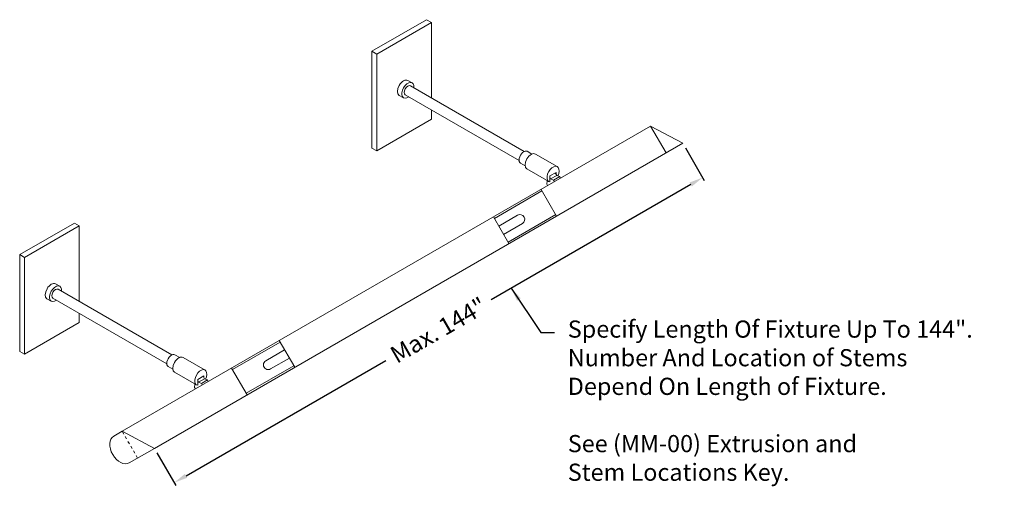
# Model space of a CAD drawing. Units: inches. Extents: x -1.3 to 98.2, y -17.6 to 38.9.
# Drawn here: x 62.3 to 98.2, y -17.6 to -0.7 of the extents above; entities that cross this region are included whole.
import ezdxf

# ---------------------------------------------------------------- set-up
doc = ezdxf.new("R2010")
doc.units = ezdxf.units.IN
doc.header["$LTSCALE"] = 0.15
doc.header["$MEASUREMENT"] = 0
doc.linetypes.add('DOT', pattern=[0.25, 0, -0.25])
for name, color, linetype, lineweight in [('I- DIM', 7, 'Continuous', 15), ('I- Dotted', 7, 'DOT', 15), ('I- Elevation L', 7, 'Continuous', 15), ('I- Stem L', 7, 'Continuous', 15)]:
    doc.layers.add(name, color=color, linetype=linetype, lineweight=lineweight)
doc.styles.get("Standard").update_dxf_attribs({"font": 'verdana.TTF'})
doc.dimstyles.get("Standard").update_dxf_attribs({"dimtxt": 0.375, "dimasz": 0.25, "dimexe": 0.125, "dimexo": 0.1875, "dimgap": 0.09, "dimtad": 0, "dimdec": 4, "dimzin": 0, "dimdsep": 46, "dimlunit": 4, "dimtxsty": 'Standard', "dimcen": 0.05875, "dimadec": 0, "dimazin": 0, "dimtfac": 1, "dimtdec": 4, "dimtofl": 0, "dimtmove": 0, "dimatfit": 3, "dimfxl": 0, "dimtolj": 1, "dimtzin": 0, "dimarcsym": 0})

# ---------------------------------------------------------------- blocks, each defined once
blk = doc.blocks.new('*D56')
at = {"layer": 'Defpoints', "color": 0}
for p in [(86.459, -5.157), (87.18, -6.406), (67.234, -16.256)]:
    blk.add_point(p, dxfattribs=at)
at = {"layer": 'I- DIM', "color": 0, "lineweight": -2}
for p, q in [((86.553, -5.319), (87.243, -6.514)), ((86.747, -6.656), (79.483, -10.85)), ((68.389, -17.255), (75.652, -13.062)), ((67.328, -16.418), (68.018, -17.613))]:
    blk.add_line(p, q, dxfattribs=at)
at = {"layer": 'I- DIM', "color": 0}
for points in [[(86.705, -6.584), (86.789, -6.728), (87.18, -6.406)], [(68.347, -17.183), (68.43, -17.327), (67.956, -17.505)]]:
    blk.add_solid(points, dxfattribs=at)
at = {"layer": 'I- DIM', "color": 0, "insert": (77.568, -11.956), "char_height": 0.625, "attachment_point": 5, "rotation": 30}
blk.add_mtext('\\A1;Max. 144"', dxfattribs=at)

msp = doc.modelspace()

# ---------------------------------------------------------------- linework, layer by layer
at = {"layer": 'I- DIM'}
for p, q in [((85.85008, -5.50829), (85.28758, -4.53401)), ((81.62879, -6.41077), (81.65271, -6.45219)), ((81.65271, -6.45219), (81.87368, -6.32461)), ((81.76208, -6.49729), (81.98305, -6.36971)), ((81.82157, -6.23436), (81.87368, -6.32461)), ((81.87368, -6.32461), (81.98305, -6.36971)), ((81.98305, -6.36971), (82.0143, -6.42384)), ((81.51208, -6.64163), (81.52771, -6.52436)), ((81.54333, -6.69576), (81.51208, -6.64163)), ((81.52771, -6.52436), (81.52087, -6.51251)), ((81.65271, -6.45219), (81.76208, -6.49729)), ((81.76208, -6.49729), (81.79333, -6.55142)), ((81.33576, -6.88776), (79.60371, -7.88776)), ((81.83576, -7.75379), (80.10371, -8.75379)), ((71.80948, -12.38776), (70.07743, -13.38776)), ((72.30948, -13.25379), (70.57743, -14.25379)), ((68.69577, -14.04113), (68.7114, -13.92386)), ((68.7114, -13.92386), (68.70456, -13.91201)), ((68.81248, -13.81027), (68.8364, -13.85169)), ((68.8364, -13.85169), (69.05737, -13.72411)), ((68.8364, -13.85169), (68.94577, -13.89679)), ((68.94577, -13.89679), (69.16674, -13.76921)), ((68.94577, -13.89679), (68.97702, -13.95092)), ((69.00526, -13.63386), (69.05737, -13.72411)), ((69.05737, -13.72411), (69.16674, -13.76921)), ((69.16674, -13.76921), (69.19799, -13.82334)), ((68.72702, -14.09526), (68.69577, -14.04113))]:
    msp.add_line(p, q, dxfattribs=at)
at = {"layer": 'I- Dotted'}
msp.add_line((66.62562, -16.60754), (66.06312, -15.63326), dxfattribs=at)
at = {"layer": 'I- Elevation L'}
for p, q in [((75.15216, -1.80888), (77.1409, -0.66069)), ((77.1409, -0.66069), (77.31768, -0.76275)), ((75.32894, -1.91095), (77.31768, -0.76275)), ((77.31768, -0.76275), (77.31768, -3.51105)), ((75.15216, -5.33003), (75.15216, -1.80888)), ((75.15216, -1.80888), (75.32894, -1.91095)), ((75.32894, -1.91095), (75.32894, -5.43209)), ((76.61371, -2.95903), (76.45903, -2.86972)), ((76.55067, -3.06821), (80.6887, -5.4573)), ((76.30013, -3.50216), (76.14545, -3.41286)), ((76.36317, -3.39297), (80.5032, -5.78322)), ((77.31768, -4.28389), (75.32894, -5.43209)), ((77.31768, -3.94406), (77.31768, -4.28389)), ((85.28758, -4.53401), (66.06312, -15.63326)), ((86.45885, -5.15682), (85.28758, -4.53401)), ((86.45885, -5.15682), (67.23438, -16.25607)), ((75.15216, -5.33003), (75.32894, -5.43209)), ((80.80145, -5.44974), (80.97319, -5.54889)), ((81.10003, -5.54785), (81.89553, -6.00713)), ((80.55344, -5.87931), (80.72496, -5.97834)), ((80.78753, -6.08912), (81.58303, -6.5484)), ((81.62879, -6.34566), (81.84976, -6.21808)), ((81.62879, -6.56252), (81.62879, -6.34566)), ((81.84976, -6.21808), (81.84976, -6.28319)), ((62.33585, -9.20838), (64.32459, -8.06019)), ((62.51263, -9.31045), (64.50137, -8.16225)), ((64.32459, -8.06019), (64.50137, -8.16225)), ((64.50137, -8.16225), (64.50137, -10.91055)), ((62.33585, -12.72953), (62.33585, -9.20838)), ((62.33585, -9.20838), (62.51263, -9.31045)), ((62.51263, -9.31045), (62.51263, -12.83159)), ((63.7974, -10.35853), (63.64272, -10.26922)), ((63.73436, -10.46771), (67.87239, -12.85681)), ((63.48382, -10.90166), (63.32914, -10.81236)), ((63.54686, -10.79247), (67.68689, -13.18272)), ((64.50137, -11.34356), (64.50137, -11.68339)), ((64.50137, -11.68339), (62.51263, -12.83159)), ((62.33585, -12.72953), (62.51263, -12.83159)), ((67.98514, -12.84925), (68.15688, -12.9484)), ((68.28372, -12.94735), (69.07922, -13.40663)), ((67.73713, -13.27881), (67.90865, -13.37784)), ((67.97122, -13.48862), (68.76672, -13.9479)), ((68.81248, -13.74516), (69.03345, -13.61758)), ((68.81248, -13.96202), (68.81248, -13.74516)), ((69.03345, -13.61758), (69.03345, -13.68269)), ((66.06312, -15.63326), (65.75843, -15.80917)), ((67.23438, -16.25607), (66.06312, -15.63326)), ((66.32093, -16.78345), (67.23438, -16.25607))]:
    msp.add_line(p, q, dxfattribs=at)
for points in [[(81.86701, -7.80792), (81.30451, -6.83364)], [(79.57246, -7.83364), (80.13496, -8.80792)], [(72.34073, -13.30792), (71.77823, -12.33364)], [(70.04618, -13.33364), (70.60868, -14.30792)]]:
    msp.add_lwpolyline(points, dxfattribs=at)
for centre, major_axis, ratio, start_param, end_param in [((76.30224, -3.14129), (0.15679, 0.27157), 0.57568965, 0, 3.14159265), ((76.45692, -3.23059), (0.15679, 0.27157), 0.57568965, 5.35331279, 10.35465047), ((76.45692, -3.23059), (0.09375, 0.16238), 0.57568965, 0, 3.14159265), ((80.67745, -5.66453), (-0.124, -0.21478), 0.57122413, 3.14159265, 6.28318531), ((80.94378, -5.81848), (0.15625, 0.27063), 0.57568965, 0, 3.14159265), ((81.73928, -6.27776), (0.15625, 0.27063), 0.57568965, 4.81447583, 9.68718645), ((63.48593, -10.54079), (0.15679, 0.27157), 0.57568965, 0, 3.14159265), ((63.64061, -10.63009), (0.15679, 0.27157), 0.57568965, 5.35331279, 10.35465047), ((63.64061, -10.63009), (0.09375, 0.16238), 0.57568965, 0, 3.14159265), ((67.86114, -13.06403), (-0.124, -0.21478), 0.57122413, 3.14159265, 6.28318531), ((68.12747, -13.21798), (0.15625, 0.27063), 0.57568965, 0, 3.14159265), ((68.92297, -13.67726), (0.15625, 0.27063), 0.57568965, 4.81447583, 9.68718645), ((66.03968, -16.29631), (-0.28125, 0.48714), 0.65753781, 0, 3.14159265)]:
    msp.add_ellipse(centre, major_axis=major_axis, ratio=ratio, start_param=start_param, end_param=end_param, dxfattribs=at)
at = {"layer": 'I- Stem L', "linetype": 'Continuous'}
for points in [[(79.76729, -8.17109), (80.45174, -7.77593)], [(80.62458, -8.0753), (79.94013, -8.47046)], [(71.97306, -12.67109), (71.28862, -13.06626)], [(71.46146, -13.36562), (72.1459, -12.97046)]]:
    msp.add_lwpolyline(points, dxfattribs=at)
for centre, start, end in [((80.53816, -7.92561), 300, 120), ((71.37504, -13.21594), 120, 300)]:
    msp.add_arc(centre, 0.17284, start, end, dxfattribs=at)

# ---------------------------------------------------------------- texts
at = {"layer": 'I- DIM', "insert": (82.27512, -11.60416), "char_height": 0.625, "attachment_point": 1}
msp.add_mtext('Specify Length Of Fixture Up To 144".\\PNumber And Location of Stems \\PDepend On Length of Fixture.\\P\\PSee (MM-00) Extrusion and \\PStem Locations Key.', dxfattribs=at)

# ---------------------------------------------------------------- dimensions: what is measured, and where the dimension line sits
at = {"layer": 'I- DIM'}
dim = msp.add_aligned_dim(p1=(67.23438, -16.25607), p2=(86.45885, -5.15682), distance=-1.44241, text='Max. 144"', dimstyle='Standard', override={"dimtxt": 0.625, "dimasz": 0.5}, dxfattribs=at)
dim.commit()
dim.dimension.update_dxf_attribs({"geometry": '*D56', "text_midpoint": (77.56782, -11.95561)})

# ---------------------------------------------------------------- leaders
at = {"layer": 'I- DIM', "annotation_type": 0, "has_hookline": 1, "hookline_direction": 0, "text_width": 16.27602}
msp.add_leader([(80.22057, -10.42404), (81.2909, -12.03746), (81.7909, -12.03746)], dimstyle='Standard', override={"dimtxt": 0.5, "dimasz": 0.5}, dxfattribs=at)

doc.saveas('drawing.dxf')
